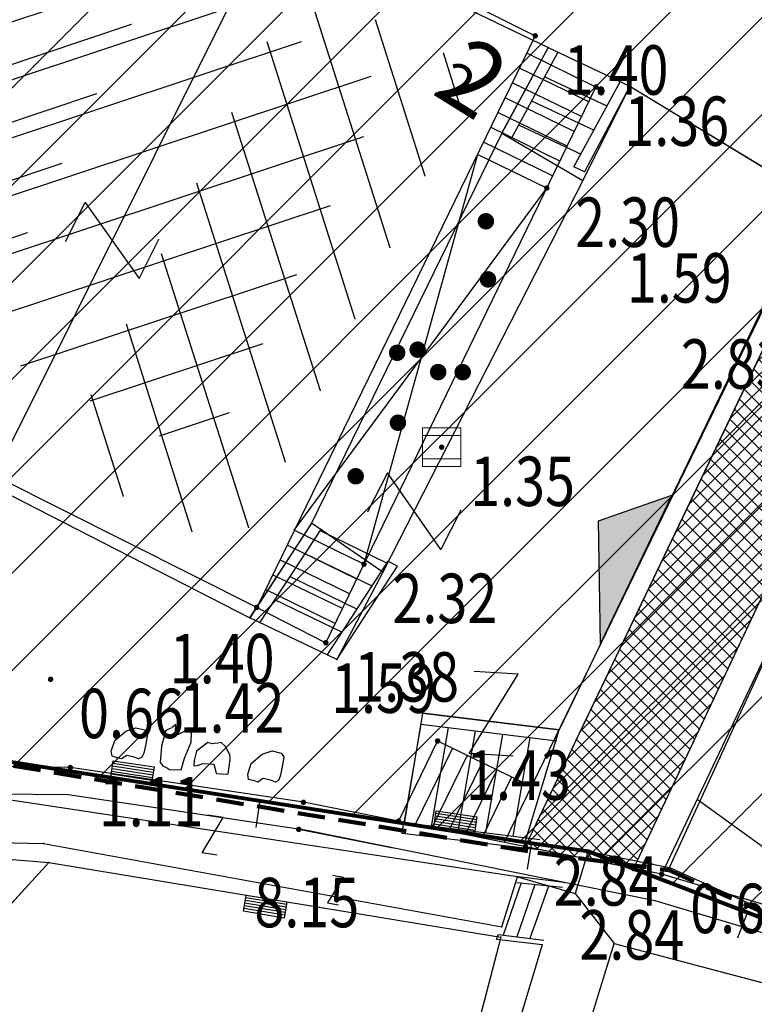
# Model space of a CAD drawing. Units: metres. Extents: x 6568475 to 6572489, y 4680285 to 4683627.
# Drawn here: x 6569612 to 6569625, y 4681947 to 4681965 of the extents above; entities that cross this region are included whole.
import ezdxf
from ezdxf.enums import TextEntityAlignment as Align

# ---------------------------------------------------------------- set-up
doc = ezdxf.new("R2010")
doc.units = ezdxf.units.M
doc.header["$MEASUREMENT"] = 0
for name, pattern in [('ACAD_ISO02W100', [15, 12, -3]), ('DASHED', [0.75, 0.5, -0.25]), ('GRANICA_KO', [3, 1, 1, 1])]:
    doc.linetypes.add(name, pattern=pattern)
for name, color, linetype, lineweight in [('00_mb_border_of_competition', 18, 'ACAD_ISO02W100', 50), ('00_mb_tree_listing', 7, 'Continuous', 13), ('cultural property border', 160, 'Continuous', 80), ('hatch_conservation area', 1, 'Continuous', 9), ('katastarska podloga budva', 251, 'Continuous', 13)]:
    doc.layers.add(name, color=color, linetype=linetype, lineweight=lineweight)
for name, color, linetype in [('01-Geodetska osnova', 7, 'Continuous'), ('1-katastar-PARCELE_GRANICE', 7, 'Continuous'), ('3D-izohipse', 13, 'Continuous'), ('D_TACKE', 1, 'Continuous'), ('OGRADE', 250, 'Continuous'), ('OSTALE_LINIJE', 6, 'Continuous'), ('PARCELE_GRANICE', 134, 'Continuous'), ('STEPENICE', 254, 'Continuous'), ('T_KLJUC', 250, 'Continuous'), ('terasa', 7, 'Continuous'), ('top znaci', 250, 'Continuous'), ('ZGR_STAMBENE_GRANICE', 5, 'Continuous'), ('ZGR_STAMBENE_OZNAKE', 1, 'Continuous'), ('zid', 130, 'Continuous')]:
    doc.layers.add(name, color=color, linetype=linetype)
doc.styles.add('DETAC', font='txt.shx', dxfattribs={"width": 0.8})
doc.styles.add('SIM', font='SIMPLEX.shx')
pattern_1 = [(198.483461748, (0, 0), (0.31703091246, -0.94841520472), [])]
pattern_2 = [(107.627571145, (0, 0), (-0.95304505485, -0.30282853799), [])]

# ---------------------------------------------------------------- blocks, each defined once
blk = doc.blocks.new('TK307A_1')
for p, q in [((-0.3, -0.75), (-0.3, 0.75)), ((-0.3, 0.75), (0.3, 0.75)), ((-0.2, -0.75), (-0.2, 0.75)), ((-0.1, -0.75), (-0.1, 0.75)), ((0, -0.75), (0, 0.75)), ((0.1, -0.75), (0.1, 0.75)), ((0.2, -0.75), (0.2, 0.75)), ((0.3, 0.75), (0.3, -0.75)), ((0.3, -0.75), (-0.3, -0.75))]:
    blk.add_line(p, q)
blk = doc.blocks.new('TK97_1')
for p, q in [((0.5, 1.25), (-0.5, -1.25)), ((-0.5, 1.25), (0.5, 1.25)), ((-0.5, -1.25), (0.5, -1.25))]:
    blk.add_line(p, q)
blk = doc.blocks.new('PIKIR')
at = {"const_width": 0.15, "flags": 128}
blk.add_lwpolyline([(-0.07, 0, 1), (0.08, 0, 1)], format="xyb", close=True, dxfattribs=at)
blk = doc.blocks.new('TK97_2')
for p, q in [((0.4, 0.75), (-0.4, -0.75)), ((-0.4, 0.75), (0.4, 0.75)), ((-0.4, -0.75), (0.4, -0.75))]:
    blk.add_line(p, q)
blk = doc.blocks.new('TK114_1')
at = {"linetype": 'Continuous'}
for p, q in [((-0.51, 0.75), (-0.52, 0.64)), ((-0.43, 0.81), (-0.51, 0.75)), ((-0.35, 0.89), (-0.41, 0.82)), ((-0.33, 0.75), (-0.35, 0.89)), ((-0.29, 0.71), (-0.33, 0.75)), ((-0.11, 0.84), (-0.29, 0.71)), ((-0.04, 0.78), (-0.11, 0.84)), ((-0.02, 0.62), (-0.04, 0.78)), ((-1.4, 0.42), (-1.23, 0.62)), ((-1.23, 0.62), (-1.06, 0.71)), ((-1.06, 0.71), (-0.89, 0.7)), ((-0.89, 0.7), (-0.83, 0.64)), ((-0.83, 0.64), (-0.83, 0.45)), ((-0.52, 0.64), (-0.54, 0.46)), ((-0.09, 0.31), (-0.02, 0.62)), ((0.28, 0.66), (0.1, 0.47)), ((0.36, 0.65), (0.28, 0.66)), ((0.4, 0.66), (0.36, 0.65)), ((0.46, 0.68), (0.4, 0.66)), ((0.52, 0.7), (0.46, 0.68)), ((0.61, 0.64), (0.52, 0.7)), ((0.69, 0.54), (0.61, 0.64)), ((0.71, 0.52), (0.68, 0.54)), ((1.12, 0.41), (1.29, 0.61)), ((1.29, 0.61), (1.46, 0.7)), ((1.46, 0.7), (1.63, 0.69)), ((1.63, 0.69), (1.69, 0.63)), ((1.69, 0.63), (1.69, 0.44)), ((-1.43, 0.22), (-1.4, 0.42)), ((-0.83, 0.45), (-0.84, 0.28)), ((-0.54, 0.46), (-0.52, 0.16)), ((0.1, 0.47), (0.09, 0.3)), ((0.73, 0.42), (0.71, 0.52)), ((0.74, 0.16), (0.73, 0.42)), ((1.09, 0.21), (1.12, 0.41)), ((1.69, 0.44), (1.68, 0.27)), ((-1.4, 0.13), (-1.43, 0.22)), ((-1.14, 0.19), (-1.18, 0.15)), ((-1, 0.18), (-1.14, 0.19)), ((-0.92, 0.16), (-1, 0.18)), ((-0.86, 0.2), (-0.92, 0.16)), ((-0.84, 0.28), (-0.86, 0.2)), ((-0.12, 0.09), (-0.09, 0.31)), ((0.09, 0.3), (0.1, 0.2)), ((0.1, 0.2), (0.16, 0.22)), ((0.16, 0.22), (0.25, 0.27)), ((0.25, 0.27), (0.45, 0.29)), ((0.45, 0.29), (0.48, 0.23)), ((0.48, 0.23), (0.52, 0.13)), ((1.12, 0.12), (1.09, 0.21)), ((1.38, 0.18), (1.34, 0.14)), ((1.52, 0.17), (1.38, 0.18)), ((1.66, 0.19), (1.61, 0.15)), ((1.68, 0.27), (1.66, 0.19)), ((-1.32, 0.12), (-1.4, 0.13)), ((-1.29, 0.11), (-1.32, 0.12)), ((-1.22, 0.11), (-1.29, 0.12)), ((-1.18, 0.15), (-1.22, 0.11)), ((-0.52, 0.16), (-0.46, 0.11)), ((-0.46, 0.11), (-0.37, 0.08)), ((-0.37, 0.08), (-0.33, 0.06)), ((-0.33, 0.06), (-0.12, 0.09)), ((0.52, 0.13), (0.71, 0.15)), ((0.71, 0.15), (0.74, 0.16)), ((1.2, 0.11), (1.12, 0.12)), ((1.23, 0.11), (1.2, 0.11)), ((1.3, 0.1), (1.23, 0.11)), ((1.34, 0.14), (1.3, 0.1)), ((1.61, 0.15), (1.52, 0.17))]:
    blk.add_line(p, q, dxfattribs=at)
blk = doc.blocks.new('TK175E')
for p, q in [((-1, 0), (2, 0)), ((0, -1), (-1, 0)), ((2, 0), (0, -1))]:
    blk.add_line(p, q)
blk.add_solid([(-1.004, 0), (1.996, 0), (-0.004, -1)])
blk = doc.blocks.new('PIK01')
h = blk.add_hatch(color=256)
edge = h.paths.add_edge_path()
edge.add_arc((0, 0), 0.05, 0, 360)
blk.add_point((0, 0))
blk = doc.blocks.new('TACKA')
at = {"color": 0, "linetype": 'ByBlock'}
blk.add_blockref('PIK01', (0, 0), dxfattribs=at)
at = {"color": 0, "linetype": 'ByBlock', "style": 'DETAC', "width": 0.8}
for tag, p in [('IMTAC', (0.575, 0.685)), ('KOTAC', (0.575, -0.691))]:
    blk.add_attdef(tag, text='', height=1, dxfattribs=at).set_placement(p, align=Align.MIDDLE_LEFT)
at = {"color": 0, "linetype": 'ByBlock', "style": 'DETAC', "width": 0.8, "flags": 1}
blk.add_attdef('OPTAC', text='', height=1, dxfattribs=at).set_placement((-0.411, -0.003), align=Align.MIDDLE_RIGHT)
blk = doc.blocks.new('*U151')
at = {"linetype": 'Continuous'}
for points in [[(-0.05, 0), (-0.035, -0.035), (-0.035, 0.035)], [(-0.035, 0.035), (0, -0.05), (0, 0.05)], [(0, -0.05), (-0.035, 0.035), (-0.035, -0.035)], [(0, 0.05), (0.035, -0.035), (0.035, 0.035)], [(0.035, -0.035), (0, 0.05), (0, -0.05)], [(0.05, 0), (0.035, 0.035), (0.035, -0.035)]]:
    blk.add_solid(points, dxfattribs=at)
blk = doc.blocks.new('T62-03')
at = {"linetype": 'Continuous', "lineweight": 9}
for p, q in [((1, 1), (-1, 1)), ((-1, 1), (-1, -1)), ((-1, 0.6), (1, 0.6)), ((1, -1), (1, 1)), ((1, -0.6), (-1, -0.6)), ((-1, -1), (1, -1))]:
    blk.add_line(p, q, dxfattribs=at)
blk.add_circle((0, 0), 0.05, dxfattribs=at)
blk.add_blockref('*U151', (0, 0), dxfattribs=at)

msp = doc.modelspace()

# ---------------------------------------------------------------- hatches: boundary and pattern name
at = {"true_color": 0x000000}
h = msp.add_hatch(dxfattribs=at)
h.set_pattern_fill('ANSI37', color=18, scale=0.06, style=0)
h.set_pattern_definition([(45, (0, 0), (-0.134703841816, 0.134703841816), []), (135, (0, 0), (-0.134703841816, -0.134703841816), [])])
h.paths.add_polyline_path([(6569632.84, 4681974.434), (6569634.469, 4681973.654), (6569631.464, 4681967.212), (6569627.469, 4681958.695), (6569623.157, 4681949.551), (6569621.185, 4681949.949), (6569622.107, 4681951.877), (6569625.803, 4681959.604), (6569629.673, 4681967.655), (6569632.59, 4681973.911)])
at = {"layer": '00_mb_tree_listing'}
h = msp.add_hatch(dxfattribs=at)
h.set_pattern_fill('U', color=256, angle=198.4835, style=0, pattern_type=0)
h.set_pattern_definition(pattern_1)
h.paths.add_polyline_path([(6569611.717, 4681968.432), (6569613.106, 4681967.736), (6569614.955, 4681966.809), (6569615.328, 4681967.556), (6569610.795, 4681958.473), (6569605.036, 4681961.347), (6569604.709, 4681960.692), (6569603.965, 4681961.063), (6569604.364, 4681961.865), (6569598.659, 4681964.703), (6569602.771, 4681972.912), (6569604.905, 4681971.843), (6569606.257, 4681971.166)])
h = msp.add_hatch(dxfattribs=at)
h.set_pattern_fill('U', color=256, angle=107.6276, style=0, pattern_type=0)
h.set_pattern_definition(pattern_2)
h.paths.add_polyline_path([(6569620.341, 4681964.092), (6569619.946, 4681963.362), (6569616.499, 4681956.293), (6569615.854, 4681955.31), (6569612.662, 4681956.942), (6569617.031, 4681965.697)])
at = {"layer": 'hatch_conservation area'}
h = msp.add_hatch(dxfattribs=at)
h.set_pattern_fill('ANSI31', color=256, scale=10)
h.set_pattern_definition([(45, (0, 0), (-0.88388347648, 0.88388347648), [])])
h.paths.add_polyline_path([(6569352.16, 4682038.99), (6569380.55, 4682037.41), (6569386.67, 4682037.21), (6569388.23, 4682037.15), (6569392.16, 4682035.33), (6569411.937, 4682032.256), (6569413.06, 4682034.57), (6569417.67, 4682033.9), (6569419.24, 4682039.27), (6569432.937, 4682036.879), (6569433.857, 4682047.482), (6569434.041, 4682050.617), (6569438.27, 4682088.541), (6569438.638, 4682092.045), (6569441.473, 4682121.53), (6569444.028, 4682153.81), (6569444.665, 4682161.846), (6569445.579, 4682173.392), (6569470.71, 4682161.054), (6569475.337, 4682158.792), (6569480.325, 4682156.144), (6569479.39, 4682153.56), (6569484.67, 4682149.53), (6569484.036, 4682142.711), (6569483.29, 4682134.55), (6569481.656, 4682121.74), (6569482.32, 4682121.69), (6569482.018, 4682119.112), (6569481.55, 4682118.96), (6569481.04, 4682115.94), (6569479.51, 4682103.01), (6569479.3, 4682100.12), (6569478.12, 4682080.61), (6569477.86, 4682061.19), (6569477.97, 4682058.5), (6569478.27, 4682043.81), (6569479.24, 4682034.304), (6569600.57, 4681990.5), (6569641.44, 4682042.31), (6569652.42, 4682033.89), (6569707.53, 4682040.75), (6569712.33, 4682001.92), (6569657.601, 4681988.461), (6569658.164, 4681984.958), (6569658.54, 4681981.21), (6569687.161, 4681984.902), (6569606.25, 4681760.981), (6569553.419, 4681747.321), (6569514.902, 4681761.227), (6569508.29, 4681775.426), (6569498.448, 4681788.201), (6569486.446, 4681796.329), (6569475.224, 4681792.224), (6569465.59, 4681799.75), (6569459.435, 4681810.219), (6569474.635, 4681853.354), (6569475.101, 4681854.721), (6569475.343, 4681857.501), (6569474.592, 4681865.036), (6569473.519, 4681868.583), (6569469.865, 4681877.012), (6569469.023, 4681878.509), (6569467.319, 4681880.133), (6569462.623, 4681883.485), (6569460.572, 4681885.565), (6569458.682, 4681887.027), (6569450.136, 4681892.356), (6569441.862, 4681898.073), (6569434.143, 4681899.865), (6569432.125, 4681900.044), (6569423.887, 4681901.773), (6569412.512, 4681901.272), (6569412.682, 4681899.774), (6569407.745, 4681898.91), (6569407.535, 4681898.187), (6569402.59, 4681898.81), (6569402.673, 4681899.872), (6569376.58, 4681897.18), (6569375.08, 4681906.2), (6569377.15, 4681906.413), (6569375.55, 4681920.84), (6569367.098, 4681919.938), (6569365.54, 4681934.848), (6569320.442, 4681930.259), (6569319.99, 4681933.95), (6569319.11, 4681933.88), (6569317.61, 4681935.73), (6569317.38, 4681938.63), (6569318.3, 4681940.75), (6569319.18, 4681940.82), (6569319.06, 4681943), (6569320.15, 4681943.08), (6569316.37, 4681976.02), (6569329.53, 4681978.02), (6569329.17, 4681981.46), (6569319.09, 4681980.48), (6569317.52, 4681993.77), (6569324.17, 4681992.97), (6569326.46, 4682034.64), (6569343.71, 4682038.84)])
h.paths.add_polyline_path([(6569590.06, 4681811.66), (6569586.02, 4681786.46), (6569596.45, 4681786.61), (6569596.25, 4681784.797), (6569594.79, 4681774.09), (6569594.19, 4681771.77), (6569591.9, 4681769.71), (6569588.68, 4681768.88), (6569584.75, 4681768.43), (6569584.37, 4681769.19), (6569573.55, 4681765.63), (6569567.92, 4681765.36), (6569561.45, 4681762.34), (6569558.338, 4681762.3), (6569556.986, 4681762.4), (6569540.59, 4681763.99), (6569539.2, 4681763.73), (6569537.32, 4681763.66), (6569534.24, 4681761.84), (6569532.13, 4681761.58), (6569530.58, 4681761.68), (6569528.08, 4681760.36), (6569524.22, 4681762.07), (6569523.05, 4681762.14), (6569520.71, 4681764.48), (6569518.76, 4681766.92), (6569515.98, 4681772.39), (6569511.45, 4681781.35), (6569510.69, 4681784.28), (6569508.46, 4681784.63), (6569506.28, 4681787.97), (6569505.49, 4681791.25), (6569505.46, 4681792.82), (6569500.05, 4681799.93), (6569498.75, 4681801.33), (6569497.06, 4681803.17), (6569493, 4681806.16), (6569490.77, 4681806.47), (6569486.778, 4681806.497), (6569482.94, 4681803.91), (6569475.77, 4681804.611), (6569473.12, 4681804.87), (6569471.08, 4681805.24), (6569468.53, 4681804.27), (6569466.84, 4681804.39), (6569464.66, 4681805.98), (6569463.89, 4681807.16), (6569464.34, 4681811.81), (6569464.81, 4681814.13), (6569466.13, 4681820.96), (6569464.4, 4681822.09), (6569465.97, 4681825.6), (6569466.78, 4681825.48), (6569467.15, 4681826.68), (6569472.46, 4681842.39), (6569475.5, 4681851.24), (6569476.58, 4681854.41), (6569476.85, 4681857.51), (6569476.07, 4681865.33), (6569474.93, 4681869.1), (6569471.21, 4681877.68), (6569470.22, 4681879.44), (6569468.28, 4681881.29), (6569463.6, 4681884.63), (6569461.57, 4681886.69), (6569459.54, 4681888.26), (6569450.96, 4681893.61), (6569442.48, 4681899.47), (6569434.38, 4681901.35), (6569432.346, 4681901.53), (6569424.01, 4681903.28), (6569410.84, 4681902.7), (6569411.032, 4681901.008), (6569409.5, 4681900.74), (6569409.84, 4681903.31), (6569409.28, 4681903.93), (6569411.23, 4681915.19), (6569409.6, 4681915.88), (6569408.14, 4681917.13), (6569407.47, 4681918.39), (6569407.22, 4681920.47), (6569408.01, 4681922.63), (6569410.2, 4681924.19), (6569413.21, 4681924.41), (6569414.32, 4681924.27), (6569418.81, 4681937.9), (6569422.87, 4681951.54), (6569430.99, 4681978.84), (6569429.36, 4681979.46), (6569427.69, 4681980.47), (6569426.82, 4681982.23), (6569426.71, 4681983.966), (6569427.02, 4681985.61), (6569428.37, 4681987.46), (6569430.42, 4681988.71), (6569431.88, 4681988.89), (6569433.37, 4681988.79), (6569434.8, 4681988.03), (6569436.47, 4681986.02), (6569437.1, 4681983.56), (6569436.65, 4681981.41), (6569467.85, 4681975.01), (6569474.25, 4681982.22), (6569477.87, 4681987.24), (6569478.5, 4681987.14), (6569479.76, 4681988.27), (6569480.42, 4681989.35), (6569481.59, 4681989.14), (6569485.09, 4681993.33), (6569487.84, 4681996.92), (6569487.25, 4681997.32), (6569487.95, 4681999.35), (6569488.73, 4681999.54), (6569491.25, 4682002.06), (6569496.32, 4681998.67), (6569508.85, 4681991.33), (6569511.24, 4681989.9), (6569517.23, 4681987.76), (6569518.7, 4681990.35), (6569524.12, 4681987.76), (6569536.1, 4681981.45), (6569538.33, 4681980.38), (6569544.34, 4681977.85), (6569547.6, 4681981.91), (6569551.27, 4681981.71), (6569563.3, 4681976.46), (6569571.16, 4681973.37), (6569583.51, 4681967.07), (6569593.53, 4681962.06), (6569595.03, 4681961.22), (6569598.29, 4681959.17), (6569600.62, 4681956.62), (6569605.35, 4681950.46), (6569608.01, 4681951.41), (6569610.38, 4681951.72), (6569621.18, 4681950.03), (6569622.327, 4681949.87), (6569628.13, 4681947.64), (6569629.67, 4681945.7), (6569630.04, 4681940.2), (6569628.89, 4681939.16), (6569619.955, 4681939.327), (6569615.35, 4681922.79), (6569609.8, 4681903.85), (6569604.89, 4681887.05), (6569599.42, 4681868.63), (6569598.62, 4681865.1), (6569596.82, 4681853.98), (6569593.84, 4681835.45)], flags=16)
at = {"layer": 'katastarska podloga budva'}
h = msp.add_hatch(dxfattribs=at)
h.set_pattern_fill('U', color=256, angle=198.4835, style=0, pattern_type=0)
h.set_pattern_definition(pattern_1)
h.paths.add_polyline_path([(6569611.717, 4681968.432), (6569613.106, 4681967.736), (6569614.955, 4681966.809), (6569615.328, 4681967.556), (6569610.795, 4681958.473), (6569605.036, 4681961.347), (6569604.709, 4681960.692), (6569603.965, 4681961.063), (6569604.364, 4681961.865), (6569598.659, 4681964.703), (6569602.771, 4681972.912), (6569604.905, 4681971.843), (6569606.257, 4681971.166)])
h = msp.add_hatch(dxfattribs=at)
h.set_pattern_fill('U', color=256, angle=107.6276, style=0, pattern_type=0)
h.set_pattern_definition(pattern_2)
h.paths.add_polyline_path([(6569620.341, 4681964.092), (6569619.946, 4681963.362), (6569616.499, 4681956.293), (6569615.854, 4681955.31), (6569612.662, 4681956.942), (6569617.031, 4681965.697)])
at = {"layer": 'ZGR_STAMBENE_GRANICE', "true_color": 0x000000}
h = msp.add_hatch(dxfattribs=at)
h.set_pattern_fill('U', color=18, angle=198.4835, style=0, pattern_type=0)
h.set_pattern_definition(pattern_1)
h.paths.add_polyline_path([(6569611.717, 4681968.432), (6569613.106, 4681967.736), (6569614.955, 4681966.809), (6569615.328, 4681967.556), (6569610.795, 4681958.473), (6569605.036, 4681961.347), (6569604.709, 4681960.692), (6569603.965, 4681961.063), (6569604.364, 4681961.865), (6569598.659, 4681964.703), (6569602.771, 4681972.912), (6569604.905, 4681971.843), (6569606.257, 4681971.166)])
h = msp.add_hatch(dxfattribs=at)
h.set_pattern_fill('U', color=18, angle=107.6276, style=0, pattern_type=0)
h.set_pattern_definition(pattern_2)
h.paths.add_polyline_path([(6569620.341, 4681964.092), (6569619.946, 4681963.362), (6569616.499, 4681956.293), (6569615.854, 4681955.31), (6569612.662, 4681956.942), (6569617.031, 4681965.697)])
at = {"layer": 'zid', "true_color": 0x000000}
h = msp.add_hatch(dxfattribs=at)
h.set_pattern_fill('_USER', color=18, angle=18.343, style=0, pattern_type=0)
h.set_pattern_definition([(18.343009028, (0, 0), (-0.31470505286, 0.94918951201), [])])
h.paths.add_polyline_path([(6569618.701, 4681963.814), (6569615.383, 4681957.003), (6569598.93, 4681965.263), (6569602.329, 4681972.033)])

# ---------------------------------------------------------------- linework, layer by layer
at = {"color": 18, "true_color": 0x000000}
for p, q in [((6569601.439, 4681974.718), (6569621.365, 4681964.715)), ((6569621.365, 4681964.715), (6569616.294, 4681954.308)), ((6569622.47, 4681963.783), (6569621.21, 4681964.397)), ((6569616.294, 4681954.308), (6569596.245, 4681964.373)), ((6569622.339, 4681963.513), (6569621.079, 4681964.127)), ((6569622.207, 4681963.244), (6569620.947, 4681963.858)), ((6569617.552, 4681953.664), (6569622.47, 4681963.783)), ((6569622.076, 4681962.974), (6569620.816, 4681963.588)), ((6569621.944, 4681962.704), (6569620.684, 4681963.318)), ((6569621.813, 4681962.435), (6569620.553, 4681963.049)), ((6569621.682, 4681962.165), (6569620.422, 4681962.779)), ((6569620.314, 4681962.557), (6569618.247, 4681955.094)), ((6569621.576, 4681961.943), (6569620.314, 4681962.557)), ((6569616.978, 4681955.712), (6569621.576, 4681961.943)), ((6569618.247, 4681955.094), (6569616.978, 4681955.712)), ((6569618.116, 4681954.824), (6569616.847, 4681955.443)), ((6569617.984, 4681954.555), (6569616.715, 4681955.173)), ((6569617.853, 4681954.285), (6569616.584, 4681954.903)), ((6569617.721, 4681954.015), (6569616.453, 4681954.633)), ((6569616.294, 4681954.308), (6569617.552, 4681953.664)), ((6569619.588, 4681951.875), (6569618.876, 4681950.415)), ((6569619.588, 4681951.875), (6569621.297, 4681951.046)), ((6569619.858, 4681951.744), (6569619.18, 4681950.354)), ((6569620.127, 4681951.612), (6569619.484, 4681950.292)), ((6569620.397, 4681951.481), (6569619.788, 4681950.231)), ((6569620.667, 4681951.349), (6569620.091, 4681950.17)), ((6569620.936, 4681951.218), (6569620.395, 4681950.108))]:
    msp.add_line(p, q, dxfattribs=at)
msp.add_lwpolyline([(6569632.84, 4681974.434), (6569634.469, 4681973.654), (6569631.464, 4681967.212), (6569627.469, 4681958.695), (6569623.157, 4681949.551), (6569621.185, 4681949.949), (6569622.107, 4681951.877), (6569625.803, 4681959.604), (6569629.673, 4681967.655), (6569632.59, 4681973.911), (6569632.84, 4681974.434)], dxfattribs=at)
at = {"layer": '00_mb_border_of_competition', "linetype": 'DASHED', "lineweight": 100}
msp.add_lwpolyline([(6569436.573, 4681981.361), (6569467.868, 4681974.955), (6569478.534, 4681987.103), (6569479.799, 4681988.238), (6569480.445, 4681989.295), (6569481.61, 4681989.086), (6569487.913, 4681996.931), (6569487.31, 4681997.34), (6569487.988, 4681999.308), (6569488.746, 4681999.498), (6569491.258, 4682001.997), (6569511.208, 4681989.965), (6569517.252, 4681987.698), (6569518.723, 4681990.289), (6569544.354, 4681977.788), (6569547.625, 4681981.862), (6569549.13, 4681981.97), (6569551.233, 4681981.787), (6569595, 4681961.179), (6569605.334, 4681950.404), (6569610.382, 4681951.669), (6569621.411, 4681949.837), (6569623.796, 4681949.521), (6569627.977, 4681947.646)], dxfattribs=at)
at = {"layer": '00_mb_tree_listing'}
for p, q in [((6569623.81, 4681949.57), (6569636.39, 4681977)), ((6569611.44, 4681956.54), (6569616.62, 4681966.91)), ((6569616.62, 4681966.91), (6569621.6, 4681964.5)), ((6569621.6, 4681964.5), (6569620.76, 4681962.94)), ((6569621.6, 4681964.5), (6569620.76, 4681962.95)), ((6569620.94, 4681962.86), (6569621.78, 4681964.41)), ((6569621.6, 4681964.5), (6569623.09, 4681963.8)), ((6569621.54, 4681963.97), (6569622.67, 4681963.44)), ((6569622.07, 4681962.33), (6569622.91, 4681963.88)), ((6569623.09, 4681963.8), (6569622.23, 4681962.08)), ((6569623.09, 4681963.8), (6569622.26, 4681962.24)), ((6569623.09, 4681963.8), (6569626.46, 4681961.75)), ((6569621.3, 4681963.53), (6569622.44, 4681963)), ((6569621.07, 4681963.09), (6569622.2, 4681962.56)), ((6569620.76, 4681962.94), (6569617.29, 4681955.84)), ((6569620.76, 4681962.94), (6569622.23, 4681962.08)), ((6569622.26, 4681962.24), (6569622.07, 4681962.33)), ((6569622.23, 4681962.08), (6569618.59, 4681954.95)), ((6569626.46, 4681961.75), (6569621.8, 4681952.08)), ((6569611.44, 4681956.54), (6569616.17, 4681954.12)), ((6569617.29, 4681955.84), (6569616.17, 4681954.12)), ((6569616.17, 4681954.12), (6569617.29, 4681955.83)), ((6569618.59, 4681954.95), (6569617.29, 4681955.84)), ((6569617.47, 4681955.74), (6569616.35, 4681954.04)), ((6569617.45, 4681955.71), (6569618.66, 4681955.12)), ((6569617.17, 4681955.29), (6569618.39, 4681954.7)), ((6569618.68, 4681955.15), (6569617.57, 4681953.44)), ((6569617.75, 4681953.36), (6569618.86, 4681955.06)), ((6569618.86, 4681955.06), (6569618.68, 4681955.15)), ((6569618.59, 4681954.95), (6569617.75, 4681953.36)), ((6569616.9, 4681954.87), (6569618.11, 4681954.28)), ((6569616.62, 4681954.45), (6569617.84, 4681953.86)), ((6569617.75, 4681953.36), (6569616.17, 4681954.12)), ((6569619.31, 4681952.38), (6569618.98, 4681950.37)), ((6569619.31, 4681952.38), (6569621.8, 4681952.08)), ((6569621.8, 4681952.08), (6569619.32, 4681952.38)), ((6569619.28, 4681952.18), (6569618.97, 4681950.38)), ((6569619.28, 4681952.18), (6569621.76, 4681951.88)), ((6569619.78, 4681952.12), (6569619.47, 4681950.32)), ((6569620.27, 4681952.06), (6569619.96, 4681950.26)), ((6569621.18, 4681950.03), (6569621.8, 4681952.08)), ((6569620.77, 4681952), (6569620.46, 4681950.2)), ((6569621.27, 4681951.94), (6569620.96, 4681950.14)), ((6569621.04, 4681949.4), (6569610.87, 4681950.94)), ((6569616.35, 4681950.8), (6569616.28, 4681950.3)), ((6569618.94, 4681950.19), (6569618.97, 4681950.39)), ((6569618.97, 4681950.39), (6569621.45, 4681950.08)), ((6569609.15, 4681950.08), (6569612.41, 4681950.01)), ((6569621.42, 4681949.89), (6569618.94, 4681950.19)), ((6569612.41, 4681950.01), (6569620.76, 4681948.49)), ((6569621.3, 4681950.03), (6569621.22, 4681949.54)), ((6569622.33, 4681949.87), (6569622.09, 4681949.1)), ((6569611.7, 4681949.73), (6569612.51, 4681949.66)), ((6569612.51, 4681949.66), (6569602.11, 4681938.32)), ((6569612.51, 4681949.66), (6569620.74, 4681948.3)), ((6569620.76, 4681948.49), (6569621.04, 4681949.4)), ((6569621.04, 4681949.4), (6569622.09, 4681949.1)), ((6569621.89, 4681949.3), (6569621.06, 4681949.4)), ((6569621.11, 4681949.29), (6569620.78, 4681948.34)), ((6569621.03, 4681949.3), (6569621.86, 4681949.21)), ((6569621.36, 4681949.26), (6569621.03, 4681948.31)), ((6569621.61, 4681949.23), (6569621.27, 4681948.28)), ((6569622.09, 4681949.1), (6569622.8, 4681948.19)), ((6569625.23, 4681948.76), (6569625.05, 4681948.29)), ((6569620.74, 4681948.3), (6569618.87, 4681941.17)), ((6569620.66, 4681948.26), (6569620.69, 4681948.35)), ((6569621.49, 4681948.16), (6569620.66, 4681948.26)), ((6569620.69, 4681948.35), (6569621.52, 4681948.25)), ((6569621.49, 4681948.16), (6569619.33, 4681941.01)), ((6569620.48, 4681940.65), (6569622.8, 4681948.19)), ((6569622.8, 4681948.19), (6569625.86, 4681947.38))]:
    msp.add_line(p, q, dxfattribs=at)
at = {"layer": '00_mb_tree_listing', "linetype": 'GRANICA_KO'}
for p, q in [((6569610.38, 4681951.72), (6569618.98, 4681950.37)), ((6569621.18, 4681950.03), (6569618.98, 4681950.37)), ((6569622.33, 4681949.87), (6569621.18, 4681950.03)), ((6569622.33, 4681949.87), (6569623.5, 4681949.63)), ((6569623.5, 4681949.63), (6569623.81, 4681949.57)), ((6569623.81, 4681949.57), (6569625.7, 4681948.72))]:
    msp.add_line(p, q, dxfattribs=at)
at = {"layer": '1-katastar-PARCELE_GRANICE', "linetype": 'Continuous', "lineweight": 0}
for p, q in [((6569616.62, 4681966.91), (6569621.6, 4681964.5)), ((6569616.62, 4681966.91), (6569621.6, 4681964.5)), ((6569621.6, 4681964.5), (6569623.09, 4681963.8)), ((6569621.6, 4681964.5), (6569623.09, 4681963.8)), ((6569623.09, 4681963.8), (6569626.46, 4681961.75)), ((6569623.09, 4681963.8), (6569626.46, 4681961.75)), ((6569626.46, 4681961.75), (6569621.8, 4681952.08)), ((6569626.46, 4681961.75), (6569621.8, 4681952.08)), ((6569621.18, 4681950.03), (6569621.8, 4681952.08)), ((6569621.18, 4681950.03), (6569621.8, 4681952.08)), ((6569621.18, 4681950.03), (6569610.38, 4681951.72)), ((6569610.38, 4681951.72), (6569622.33, 4681949.87)), ((6569622.33, 4681949.87), (6569621.18, 4681950.03)), ((6569622.33, 4681949.87), (6569628.13, 4681947.64)), ((6569622.33, 4681949.87), (6569628.13, 4681947.64)), ((6569611.7, 4681949.73), (6569612.51, 4681949.66)), ((6569611.7, 4681949.73), (6569612.51, 4681949.66)), ((6569612.51, 4681949.66), (6569620.74, 4681948.3)), ((6569612.51, 4681949.66), (6569620.74, 4681948.3)), ((6569620.74, 4681948.3), (6569618.87, 4681941.17)), ((6569620.74, 4681948.3), (6569618.87, 4681941.17))]:
    msp.add_line(p, q, dxfattribs=at)
at = {"layer": '3D-izohipse', "color": 18, "ltscale": 0.5, "true_color": 0x000000, "elevation": 0.75}
msp.add_lwpolyline([(6569627.566, 4681949.628), (6569626.814, 4681948.998), (6569624.314, 4681950.811)], dxfattribs=at)
at = {"layer": 'cultural property border'}
msp.add_lwpolyline([(6569511.24, 4681989.9), (6569517.23, 4681987.76), (6569518.7, 4681990.35), (6569524.12, 4681987.76), (6569536.1, 4681981.45), (6569538.33, 4681980.38), (6569544.34, 4681977.85), (6569547.6, 4681981.91), (6569551.27, 4681981.71), (6569563.3, 4681976.46), (6569571.16, 4681973.37), (6569583.51, 4681967.07), (6569593.53, 4681962.06), (6569595.03, 4681961.22), (6569598.29, 4681959.17), (6569600.62, 4681956.62), (6569605.35, 4681950.46), (6569608.01, 4681951.41), (6569610.38, 4681951.72), (6569621.18, 4681950.03), (6569622.327, 4681949.87), (6569628.13, 4681947.64)], dxfattribs=at)
at = {"layer": 'D_TACKE', "color": 18, "true_color": 0x000000}
for p in [(6569621.6, 4681964.5), (6569623.09, 4681963.8), (6569620.76, 4681962.94), (6569622.23, 4681962.08), (6569617.29, 4681955.84), (6569618.59, 4681954.95), (6569616.17, 4681954.12), (6569617.75, 4681953.36), (6569619.31, 4681952.38), (6569621.8, 4681952.08), (6569618.98, 4681950.37), (6569612.41, 4681950.01), (6569621.18, 4681950.03), (6569612.51, 4681949.66), (6569623.5, 4681949.63), (6569623.81, 4681949.57), (6569621.04, 4681949.4), (6569621.89, 4681949.3), (6569622.09, 4681949.1), (6569620.76, 4681948.49), (6569620.74, 4681948.3), (6569621.49, 4681948.16), (6569622.8, 4681948.19)]:
    msp.add_point(p, dxfattribs=at)
at = {"layer": 'D_TACKE', "color": 18, "linetype": 'GRANICA_KO', "true_color": 0x000000}
for p in [(6569618.98, 4681950.37), (6569621.18, 4681950.03), (6569622.33, 4681949.87), (6569622.33, 4681949.87), (6569623.5, 4681949.63), (6569623.81, 4681949.57)]:
    msp.add_point(p, dxfattribs=at)
at = {"layer": 'katastarska podloga budva'}
for p, q in [((6569623.81, 4681949.57), (6569636.39, 4681977)), ((6569611.44, 4681956.54), (6569616.62, 4681966.91)), ((6569616.62, 4681966.91), (6569621.6, 4681964.5)), ((6569616.62, 4681966.91), (6569621.6, 4681964.5)), ((6569621.6, 4681964.5), (6569620.76, 4681962.94)), ((6569621.6, 4681964.5), (6569620.76, 4681962.95)), ((6569620.94, 4681962.86), (6569621.78, 4681964.41)), ((6569621.6, 4681964.5), (6569623.09, 4681963.8)), ((6569621.54, 4681963.97), (6569622.67, 4681963.44)), ((6569622.07, 4681962.33), (6569622.91, 4681963.88)), ((6569623.09, 4681963.8), (6569622.23, 4681962.08)), ((6569623.09, 4681963.8), (6569622.26, 4681962.24)), ((6569623.09, 4681963.8), (6569626.46, 4681961.75)), ((6569621.3, 4681963.53), (6569622.44, 4681963)), ((6569621.07, 4681963.09), (6569622.2, 4681962.56)), ((6569620.76, 4681962.94), (6569617.29, 4681955.84)), ((6569620.76, 4681962.94), (6569622.23, 4681962.08)), ((6569622.26, 4681962.24), (6569622.07, 4681962.33)), ((6569622.23, 4681962.08), (6569618.59, 4681954.95)), ((6569626.46, 4681961.75), (6569621.8, 4681952.08)), ((6569611.44, 4681956.54), (6569616.17, 4681954.12)), ((6569617.29, 4681955.84), (6569616.17, 4681954.12)), ((6569616.17, 4681954.12), (6569617.29, 4681955.83)), ((6569618.59, 4681954.95), (6569617.29, 4681955.84)), ((6569617.47, 4681955.74), (6569616.35, 4681954.04)), ((6569617.45, 4681955.71), (6569618.66, 4681955.12)), ((6569617.17, 4681955.29), (6569618.39, 4681954.7)), ((6569618.68, 4681955.15), (6569617.57, 4681953.44)), ((6569617.75, 4681953.36), (6569618.86, 4681955.06)), ((6569618.86, 4681955.06), (6569618.68, 4681955.15)), ((6569618.59, 4681954.95), (6569617.75, 4681953.36)), ((6569616.9, 4681954.87), (6569618.11, 4681954.28)), ((6569616.62, 4681954.45), (6569617.84, 4681953.86)), ((6569617.75, 4681953.36), (6569616.17, 4681954.12)), ((6569619.31, 4681952.38), (6569618.98, 4681950.37)), ((6569619.31, 4681952.38), (6569621.8, 4681952.08)), ((6569621.8, 4681952.08), (6569619.32, 4681952.38)), ((6569619.28, 4681952.18), (6569618.97, 4681950.38)), ((6569619.28, 4681952.18), (6569621.76, 4681951.88)), ((6569619.78, 4681952.12), (6569619.47, 4681950.32)), ((6569620.27, 4681952.06), (6569619.96, 4681950.26)), ((6569621.18, 4681950.03), (6569621.8, 4681952.08)), ((6569620.77, 4681952), (6569620.46, 4681950.2)), ((6569621.27, 4681951.94), (6569620.96, 4681950.14)), ((6569621.04, 4681949.4), (6569610.87, 4681950.94)), ((6569616.35, 4681950.8), (6569616.28, 4681950.3)), ((6569618.94, 4681950.19), (6569618.97, 4681950.39)), ((6569618.97, 4681950.39), (6569621.45, 4681950.08)), ((6569609.15, 4681950.08), (6569612.41, 4681950.01)), ((6569621.42, 4681949.89), (6569618.94, 4681950.19)), ((6569612.41, 4681950.01), (6569620.76, 4681948.49)), ((6569621.3, 4681950.03), (6569621.22, 4681949.54)), ((6569622.33, 4681949.87), (6569622.09, 4681949.1)), ((6569611.7, 4681949.73), (6569612.51, 4681949.66)), ((6569612.51, 4681949.66), (6569602.11, 4681938.32)), ((6569612.51, 4681949.66), (6569620.74, 4681948.3)), ((6569620.76, 4681948.49), (6569621.04, 4681949.4)), ((6569621.04, 4681949.4), (6569622.09, 4681949.1)), ((6569621.89, 4681949.3), (6569621.06, 4681949.4)), ((6569621.11, 4681949.29), (6569620.78, 4681948.34)), ((6569621.03, 4681949.3), (6569621.86, 4681949.21)), ((6569621.36, 4681949.26), (6569621.03, 4681948.31)), ((6569621.61, 4681949.23), (6569621.27, 4681948.28)), ((6569622.09, 4681949.1), (6569622.8, 4681948.19)), ((6569625.23, 4681948.76), (6569625.05, 4681948.29)), ((6569620.74, 4681948.3), (6569618.87, 4681941.17)), ((6569620.66, 4681948.26), (6569620.69, 4681948.35)), ((6569621.49, 4681948.16), (6569620.66, 4681948.26)), ((6569620.69, 4681948.35), (6569621.52, 4681948.25)), ((6569621.49, 4681948.16), (6569619.33, 4681941.01)), ((6569620.48, 4681940.65), (6569622.8, 4681948.19)), ((6569622.8, 4681948.19), (6569625.86, 4681947.38))]:
    msp.add_line(p, q, dxfattribs=at)
at = {"layer": 'katastarska podloga budva', "color": 7, "linetype": 'GRANICA_KO'}
for p, q in [((6569610.38, 4681951.72), (6569618.98, 4681950.37)), ((6569610.38, 4681951.72), (6569618.98, 4681950.37)), ((6569618.98, 4681950.37), (6569621.18, 4681950.03)), ((6569621.18, 4681950.03), (6569618.98, 4681950.37)), ((6569621.18, 4681950.03), (6569622.33, 4681949.87)), ((6569622.33, 4681949.87), (6569621.18, 4681950.03)), ((6569622.33, 4681949.87), (6569623.5, 4681949.63)), ((6569622.33, 4681949.87), (6569623.5, 4681949.63)), ((6569623.5, 4681949.63), (6569623.81, 4681949.57)), ((6569623.5, 4681949.63), (6569623.81, 4681949.57)), ((6569623.81, 4681949.57), (6569625.7, 4681948.72)), ((6569623.81, 4681949.57), (6569625.7, 4681948.72))]:
    msp.add_line(p, q, dxfattribs=at)
at = {"layer": 'katastarska podloga budva'}
for p in [(6569621.6, 4681964.5), (6569623.09, 4681963.8), (6569620.76, 4681962.94), (6569622.23, 4681962.08), (6569617.29, 4681955.84), (6569618.59, 4681954.95), (6569616.17, 4681954.12), (6569617.75, 4681953.36), (6569619.31, 4681952.38), (6569621.8, 4681952.08), (6569618.98, 4681950.37), (6569612.41, 4681950.01), (6569621.18, 4681950.03), (6569612.51, 4681949.66), (6569623.5, 4681949.63), (6569623.81, 4681949.57), (6569621.04, 4681949.4), (6569621.89, 4681949.3), (6569622.09, 4681949.1), (6569620.76, 4681948.49), (6569620.74, 4681948.3), (6569621.49, 4681948.16), (6569622.8, 4681948.19)]:
    msp.add_point(p, dxfattribs=at)
at = {"layer": 'katastarska podloga budva', "color": 7, "linetype": 'GRANICA_KO'}
for p in [(6569618.98, 4681950.37), (6569621.18, 4681950.03), (6569622.33, 4681949.87), (6569623.5, 4681949.63), (6569623.81, 4681949.57)]:
    msp.add_point(p, dxfattribs=at)
at = {"layer": 'katastarska podloga budva', "linetype": 'GRANICA_KO'}
msp.add_point((6569622.33, 4681949.87), dxfattribs=at)
at = {"layer": 'OGRADE', "color": 18, "true_color": 0x000000}
for p, q in [((6569616.35, 4681950.8), (6569616.28, 4681950.3)), ((6569621.3, 4681950.03), (6569621.22, 4681949.54)), ((6569625.23, 4681948.76), (6569625.05, 4681948.29))]:
    msp.add_line(p, q, dxfattribs=at)
at = {"layer": 'OSTALE_LINIJE', "color": 18, "true_color": 0x000000}
for p, q in [((6569623.81, 4681949.57), (6569636.39, 4681977)), ((6569623.09, 4681963.8), (6569622.23, 4681962.08)), ((6569620.76, 4681962.94), (6569622.23, 4681962.08)), ((6569622.23, 4681962.08), (6569618.59, 4681954.95)), ((6569618.59, 4681954.95), (6569617.29, 4681955.84)), ((6569618.59, 4681954.95), (6569617.75, 4681953.36)), ((6569617.75, 4681953.36), (6569616.17, 4681954.12)), ((6569619.31, 4681952.38), (6569618.98, 4681950.37)), ((6569619.31, 4681952.38), (6569621.8, 4681952.08)), ((6569621.04, 4681949.4), (6569610.87, 4681950.94)), ((6569609.15, 4681950.08), (6569612.41, 4681950.01)), ((6569612.41, 4681950.01), (6569620.76, 4681948.49)), ((6569622.33, 4681949.87), (6569622.09, 4681949.1)), ((6569612.51, 4681949.66), (6569602.11, 4681938.32)), ((6569620.76, 4681948.49), (6569621.04, 4681949.4)), ((6569621.04, 4681949.4), (6569622.09, 4681949.1)), ((6569622.09, 4681949.1), (6569622.8, 4681948.19)), ((6569621.49, 4681948.16), (6569619.33, 4681941.01)), ((6569620.48, 4681940.65), (6569622.8, 4681948.19)), ((6569622.8, 4681948.19), (6569625.86, 4681947.38))]:
    msp.add_line(p, q, dxfattribs=at)
at = {"layer": 'PARCELE_GRANICE', "color": 18, "true_color": 0x000000}
for p, q in [((6569616.62, 4681966.91), (6569621.6, 4681964.5)), ((6569621.6, 4681964.5), (6569623.09, 4681963.8)), ((6569623.09, 4681963.8), (6569626.46, 4681961.75)), ((6569626.46, 4681961.75), (6569621.8, 4681952.08)), ((6569621.18, 4681950.03), (6569621.8, 4681952.08)), ((6569611.7, 4681949.73), (6569612.51, 4681949.66)), ((6569612.51, 4681949.66), (6569620.74, 4681948.3)), ((6569620.74, 4681948.3), (6569618.87, 4681941.17))]:
    msp.add_line(p, q, dxfattribs=at)
at = {"layer": 'PARCELE_GRANICE', "color": 18, "linetype": 'GRANICA_KO', "true_color": 0x000000}
for p, q in [((6569610.38, 4681951.72), (6569618.98, 4681950.37)), ((6569610.38, 4681951.72), (6569618.98, 4681950.37)), ((6569618.98, 4681950.37), (6569621.18, 4681950.03)), ((6569621.18, 4681950.03), (6569618.98, 4681950.37)), ((6569621.18, 4681950.03), (6569622.33, 4681949.87)), ((6569622.33, 4681949.87), (6569621.18, 4681950.03)), ((6569622.33, 4681949.87), (6569623.5, 4681949.63)), ((6569622.33, 4681949.87), (6569623.5, 4681949.63)), ((6569623.5, 4681949.63), (6569623.81, 4681949.57)), ((6569623.5, 4681949.63), (6569623.81, 4681949.57)), ((6569623.81, 4681949.57), (6569625.7, 4681948.72)), ((6569623.81, 4681949.57), (6569625.7, 4681948.72))]:
    msp.add_line(p, q, dxfattribs=at)
at = {"layer": 'STEPENICE', "color": 18, "true_color": 0x000000}
for p, q in [((6569621.6, 4681964.5), (6569620.76, 4681962.95)), ((6569620.94, 4681962.86), (6569621.78, 4681964.41)), ((6569621.54, 4681963.97), (6569622.67, 4681963.44)), ((6569622.07, 4681962.33), (6569622.91, 4681963.88)), ((6569623.09, 4681963.8), (6569622.26, 4681962.24)), ((6569621.3, 4681963.53), (6569622.44, 4681963)), ((6569621.07, 4681963.09), (6569622.2, 4681962.56)), ((6569622.26, 4681962.24), (6569622.07, 4681962.33)), ((6569616.17, 4681954.12), (6569617.29, 4681955.83)), ((6569617.47, 4681955.74), (6569616.35, 4681954.04)), ((6569617.45, 4681955.71), (6569618.66, 4681955.12)), ((6569617.17, 4681955.29), (6569618.39, 4681954.7)), ((6569618.68, 4681955.15), (6569617.57, 4681953.44)), ((6569617.75, 4681953.36), (6569618.86, 4681955.06)), ((6569618.86, 4681955.06), (6569618.68, 4681955.15)), ((6569616.9, 4681954.87), (6569618.11, 4681954.28)), ((6569616.62, 4681954.45), (6569617.84, 4681953.86)), ((6569621.8, 4681952.08), (6569619.32, 4681952.38)), ((6569619.28, 4681952.18), (6569618.97, 4681950.38)), ((6569619.28, 4681952.18), (6569621.76, 4681951.88)), ((6569619.78, 4681952.12), (6569619.47, 4681950.32)), ((6569620.27, 4681952.06), (6569619.96, 4681950.26)), ((6569620.77, 4681952), (6569620.46, 4681950.2)), ((6569621.27, 4681951.94), (6569620.96, 4681950.14)), ((6569618.94, 4681950.19), (6569618.97, 4681950.39)), ((6569618.97, 4681950.39), (6569621.45, 4681950.08)), ((6569621.42, 4681949.89), (6569618.94, 4681950.19)), ((6569621.89, 4681949.3), (6569621.06, 4681949.4)), ((6569621.11, 4681949.29), (6569620.78, 4681948.34)), ((6569621.03, 4681949.3), (6569621.86, 4681949.21)), ((6569621.36, 4681949.26), (6569621.03, 4681948.31)), ((6569621.61, 4681949.23), (6569621.27, 4681948.28)), ((6569620.66, 4681948.26), (6569620.69, 4681948.35)), ((6569621.49, 4681948.16), (6569620.66, 4681948.26)), ((6569620.69, 4681948.35), (6569621.52, 4681948.25))]:
    msp.add_line(p, q, dxfattribs=at)
at = {"layer": 'ZGR_STAMBENE_GRANICE', "color": 18, "true_color": 0x000000}
for p, q in [((6569611.44, 4681956.54), (6569616.62, 4681966.91)), ((6569616.62, 4681966.91), (6569621.6, 4681964.5)), ((6569621.6, 4681964.5), (6569620.76, 4681962.94)), ((6569620.76, 4681962.94), (6569617.29, 4681955.84)), ((6569611.44, 4681956.54), (6569616.17, 4681954.12)), ((6569617.29, 4681955.84), (6569616.17, 4681954.12))]:
    msp.add_line(p, q, dxfattribs=at)
at = {"layer": 'zid', "color": 18, "true_color": 0x000000}
for p, q in [((6569625.538, 4681959.785), (6569620.802, 4681950.026)), ((6569621.185, 4681949.949), (6569625.803, 4681959.604)), ((6569627.469, 4681958.695), (6569623.157, 4681949.551)), ((6569623.669, 4681949.448), (6569627.972, 4681958.535)), ((6569612.9, 4681951.392), (6569609.067, 4681951.436)), ((6569617.145, 4681950.758), (6569612.9, 4681951.392)), ((6569612.86, 4681950.892), (6569609.12, 4681950.935)), ((6569617.178, 4681950.248), (6569612.86, 4681950.892)), ((6569618.876, 4681950.415), (6569617.145, 4681950.758)), ((6569623.669, 4681949.448), (6569618.876, 4681950.415)), ((6569618.779, 4681949.925), (6569617.059, 4681950.265)), ((6569623.548, 4681948.962), (6569617.178, 4681950.248)), ((6569626.695, 4681948.547), (6569623.669, 4681949.448)), ((6569626.46, 4681948.095), (6569623.548, 4681948.962))]:
    msp.add_line(p, q, dxfattribs=at)

# ---------------------------------------------------------------- block references
at = {"color": 18, "true_color": 0x000000}
ref = msp.add_blockref('TACKA', (6569622.47, 4681963.783), dxfattribs=at)
ref.add_attrib('KOTAC', '1.36', dxfattribs={"color": 32, "linetype": 'ByBlock', "height": 0.9, "style": 'DETAC', "width": 0.8}).set_placement((6569622.988, 4681963.161), align=Align.MIDDLE_LEFT)
ref = msp.add_blockref('TACKA', (6569621.576, 4681961.943), dxfattribs=at)
ref.add_attrib('KOTAC', '2.30', dxfattribs={"color": 32, "linetype": 'ByBlock', "height": 0.9, "style": 'DETAC', "width": 0.8}).set_placement((6569622.093, 4681961.321), align=Align.MIDDLE_LEFT)
for p in [(6569620.462, 4681961.338), (6569618.846, 4681958.944), (6569619.593, 4681958.592), (6569618.091, 4681956.695)]:
    msp.add_blockref('PIKIR', p, dxfattribs=at)
ref = msp.add_blockref('TACKA', (6569625.538, 4681959.785), dxfattribs=at)
ref.add_attrib('KOTAC', '1.59', dxfattribs={"color": 32, "linetype": 'ByBlock', "height": 0.9, "style": 'DETAC', "width": 0.8}).set_placement((6569623.035, 4681960.307), align=Align.MIDDLE_LEFT)
ref = msp.add_blockref('TACKA', (6569625.803, 4681959.604), dxfattribs=at)
ref.add_attrib('KOTAC', '2.83', dxfattribs={"color": 32, "linetype": 'ByBlock', "height": 0.9, "style": 'DETAC', "width": 0.8}).set_placement((6569624.018, 4681958.739), align=Align.MIDDLE_LEFT)
ref = msp.add_blockref('TACKA', (6569621.185, 4681949.949), dxfattribs=at)
ref.add_attrib('KOTAC', '2.84', dxfattribs={"color": 32, "linetype": 'ByBlock', "height": 0.9, "style": 'DETAC', "width": 0.8}).set_placement((6569621.703, 4681949.327), align=Align.MIDDLE_LEFT)
ref = msp.add_blockref('TACKA', (6569623.157, 4681949.551), dxfattribs=at)
ref.add_attrib('KOTAC', '2.84', dxfattribs={"color": 32, "linetype": 'ByBlock', "height": 0.9, "style": 'DETAC', "width": 0.8}).set_placement((6569622.17, 4681948.344), align=Align.MIDDLE_LEFT)
at = {"layer": '01-Geodetska osnova', "color": 18, "true_color": 0x000000}
ref = msp.add_blockref('TACKA', (6569621.365, 4681964.715), dxfattribs=at)
ref.add_attrib('KOTAC', '1.40', dxfattribs={"layer": '0', "color": 32, "linetype": 'ByBlock', "height": 0.9, "style": 'DETAC', "width": 0.8}).set_placement((6569621.883, 4681964.093), align=Align.MIDDLE_LEFT)
ref = msp.add_blockref('TACKA', (6569619.662, 4681957.225), dxfattribs=at)
ref.add_attrib('KOTAC', '1.35', dxfattribs={"layer": '0', "color": 32, "linetype": 'ByBlock', "height": 0.9, "style": 'DETAC', "width": 0.8}).set_placement((6569620.18, 4681956.603), align=Align.MIDDLE_LEFT)
ref = msp.add_blockref('TACKA', (6569618.247, 4681955.094), dxfattribs=at)
ref.add_attrib('KOTAC', '2.32', dxfattribs={"layer": '0', "color": 32, "linetype": 'ByBlock', "height": 0.9, "style": 'DETAC', "width": 0.8}).set_placement((6569618.765, 4681954.472), align=Align.MIDDLE_LEFT)
ref = msp.add_blockref('TACKA', (6569616.294, 4681954.308), dxfattribs=at)
ref.add_attrib('KOTAC', '1.40', dxfattribs={"layer": '0', "color": 32, "linetype": 'ByBlock', "height": 0.9, "style": 'DETAC', "width": 0.8}).set_placement((6569614.71, 4681953.374), align=Align.MIDDLE_LEFT)
ref = msp.add_blockref('TACKA', (6569617.552, 4681953.664), dxfattribs=at)
ref.add_attrib('KOTAC', '1.38', dxfattribs={"layer": '0', "color": 32, "linetype": 'ByBlock', "height": 0.9, "style": 'DETAC', "width": 0.8}).set_placement((6569618.07, 4681953.042), align=Align.MIDDLE_LEFT)
ref = msp.add_blockref('TACKA', (6569618.876, 4681950.415), dxfattribs=at)
ref.add_attrib('KOTAC', '1.59', dxfattribs={"layer": '0', "color": 32, "linetype": 'ByBlock', "height": 0.9, "style": 'DETAC', "width": 0.8}).set_placement((6569617.648, 4681952.836), align=Align.MIDDLE_LEFT)
ref = msp.add_blockref('TACKA', (6569612.54, 4681952.998), dxfattribs=at)
ref.add_attrib('KOTAC', '0.66', dxfattribs={"layer": '0', "color": 32, "linetype": 'ByBlock', "height": 0.9, "style": 'DETAC', "width": 0.8}).set_placement((6569613.058, 4681952.376), align=Align.MIDDLE_LEFT)
ref = msp.add_blockref('TACKA', (6569617.145, 4681950.758), dxfattribs=at)
ref.add_attrib('KOTAC', '1.42', dxfattribs={"layer": '0', "color": 32, "linetype": 'ByBlock', "height": 0.9, "style": 'DETAC', "width": 0.8}).set_placement((6569614.89, 4681952.477), align=Align.MIDDLE_LEFT)
ref = msp.add_blockref('TACKA', (6569619.588, 4681951.875), dxfattribs=at)
ref.add_attrib('KOTAC', '1.43', dxfattribs={"layer": '0', "color": 32, "linetype": 'ByBlock', "height": 0.9, "style": 'DETAC', "width": 0.8}).set_placement((6569620.106, 4681951.253), align=Align.MIDDLE_LEFT)
ref = msp.add_blockref('TACKA', (6569612.9, 4681951.392), dxfattribs=at)
ref.add_attrib('KOTAC', '1.11', dxfattribs={"layer": '0', "color": 32, "linetype": 'ByBlock', "height": 0.9, "style": 'DETAC', "width": 0.8}).set_placement((6569613.418, 4681950.77), align=Align.MIDDLE_LEFT)
ref = msp.add_blockref('TACKA', (6569617.059, 4681950.265), dxfattribs=at)
ref.add_attrib('KOTAC', '8.15', dxfattribs={"layer": '0', "color": 32, "linetype": 'ByBlock', "height": 0.9, "style": 'DETAC', "width": 0.8}).set_placement((6569616.252, 4681948.933), align=Align.MIDDLE_LEFT)
ref = msp.add_blockref('TACKA', (6569623.669, 4681949.448), dxfattribs=at)
ref.add_attrib('KOTAC', '0.60', dxfattribs={"layer": '0', "color": 32, "linetype": 'ByBlock', "height": 0.9, "style": 'DETAC', "width": 0.8}).set_placement((6569624.187, 4681948.826), align=Align.MIDDLE_LEFT)
at = {"layer": 'katastarska podloga budva'}
for name, p, rotation in [('TK97_2', (6569613.66, 4681960.99), 63.48090334939763), ('TK97_2', (6569619.16, 4681956.06), 242.9455949623969), ('TK175E', (6569623.42, 4681955.45), 244.2589660016622), ('TK97_2', (6569620.61, 4681952.37), 176.5203256504222), ('TK114_1', (6569615.02, 4681951.24), 350.6266359711099)]:
    msp.add_blockref(name, p, dxfattribs=dict(at, rotation=rotation))
for p in [(6569620.5, 4681960.28), (6569619.22, 4681959), (6569620.04, 4681958.59), (6569618.86, 4681957.67)]:
    msp.add_blockref('PIKIR', p, dxfattribs=at)
for name, p, xscale, yscale, rotation in [('TK307A_1', (6569614.03, 4681951.31), 0.5, 0.5, 81.21609356464907), ('TK307A_1', (6569619.91, 4681950.4), 0.5, 0.5, 81.21609356464907), ('TK97_1', (6569615.49, 4681950.16), 0.2785530939555261, 0.2785530939555261, 171.4060892859992), ('TK97_1', (6569617.73, 4681949.16), 0.203712813181838, 0.203712813181838, 349.6733389951679), ('TK307A_1', (6569616.45, 4681948.86), 0.5, 0.5, 80.59461554910675)]:
    msp.add_blockref(name, p, dxfattribs=dict(at, xscale=xscale, yscale=yscale, rotation=rotation))
at = {"layer": 'OGRADE', "color": 18, "true_color": 0x000000, "rotation": 350.6266359475372}
msp.add_blockref('TK114_1', (6569615.02, 4681951.24), dxfattribs=at)
at = {"layer": 'OGRADE', "color": 18, "true_color": 0x000000}
for p, xscale, yscale, rotation in [((6569614.03, 4681951.31), 0.5000000003234956, 0.5000000003234956, 81.21609357102064), ((6569619.91, 4681950.4), 0.5000000003234956, 0.5000000003234956, 81.21609357102064), ((6569616.45, 4681948.86), 0.5000000005151181, 0.5000000005151181, 80.59461551897083)]:
    msp.add_blockref('TK307A_1', p, dxfattribs=dict(at, xscale=xscale, yscale=yscale, rotation=rotation))
at = {"layer": 'T_KLJUC', "color": 18, "true_color": 0x000000}
for name, p, rotation in [('TK97_2', (6569613.66, 4681960.99), 63.48090334370155), ('TK97_2', (6569619.16, 4681956.06), 242.9455949858629), ('TK175E', (6569623.42, 4681955.45), 244.2589660040815), ('TK97_2', (6569620.61, 4681952.37), 176.5203256597455)]:
    msp.add_blockref(name, p, dxfattribs=dict(at, rotation=rotation))
for p, xscale, yscale, rotation in [((6569615.49, 4681950.16), 0.2785530942772309, 0.2785530942772309, 171.4060893036618), ((6569617.73, 4681949.16), 0.2037128135338704, 0.2037128135338704, 349.6733388898305)]:
    msp.add_blockref('TK97_1', p, dxfattribs=dict(at, xscale=xscale, yscale=yscale, rotation=rotation))
at = {"layer": 'terasa', "color": 18, "true_color": 0x000000}
for p in [(6569620.5, 4681960.28), (6569619.22, 4681959), (6569620.04, 4681958.59), (6569618.86, 4681957.67)]:
    msp.add_blockref('PIKIR', p, dxfattribs=at)
at = {"layer": 'top znaci', "color": 18, "true_color": 0x000000, "xscale": 0.3500000005587935, "yscale": 0.3500000005587935, "zscale": 0.3500000005587935}
msp.add_blockref('T62-03', (6569619.662, 4681957.225), dxfattribs=at)

# ---------------------------------------------------------------- texts
at = {"layer": '00_mb_tree_listing', "style": 'SIM'}
msp.add_text('2', height=0.75, rotation=328.0707, dxfattribs=at).set_placement((6569619.48, 4681963.66))
at = {"layer": 'ZGR_STAMBENE_OZNAKE', "color": 18, "true_color": 0x000000, "style": 'SIM'}
msp.add_text('2', height=1.3, rotation=328.0707, dxfattribs=at).set_placement((6569619.48, 4681963.66))

doc.saveas('drawing.dxf')
